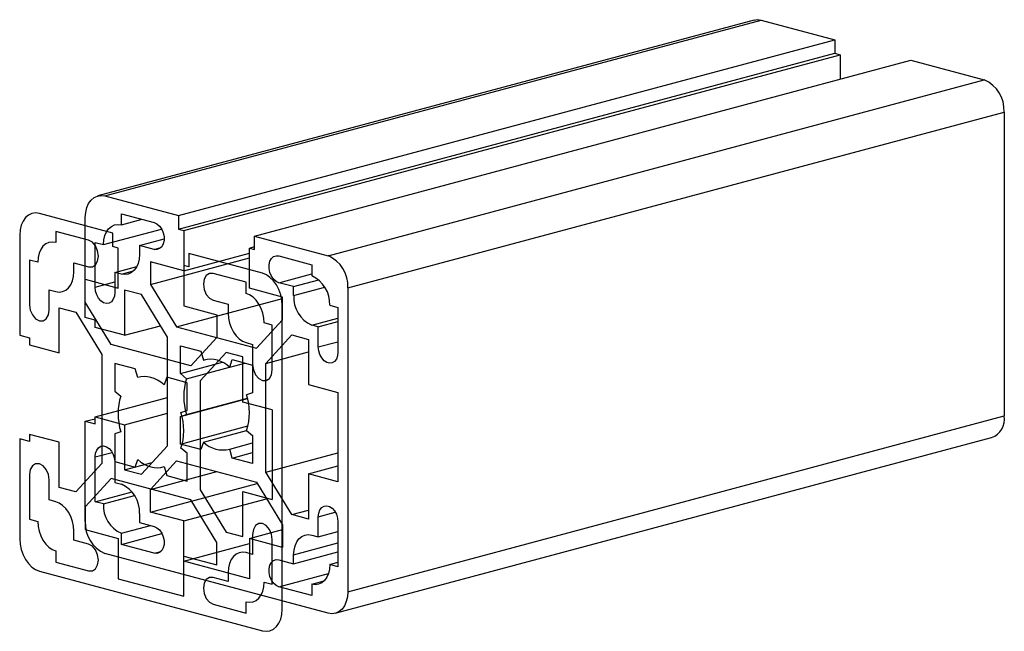
# Paper-space layout '_Диметрия' of a CAD drawing. Units: millimetres. Extents: x -92 to 14, y -44 to 22.
import ezdxf

# ---------------------------------------------------------------- set-up
doc = ezdxf.new("R2010")
doc.units = ezdxf.units.MM

psp = doc.layouts.new('_Диметрия')

# ---------------------------------------------------------------- linework, layer by layer
at = {"color": 7, "linetype": 'Continuous', "lineweight": 25}
for p, q in [((-13.19, 22.22), (-83.9, 3.27)), ((-83.13, 3.27), (-12.42, 22.21)), ((-12.42, 22.21), (-4.5, 20.09)), ((-75.21, 1.15), (-4.5, 20.09)), ((-4.5, 20.09), (-4.5, 18.64)), ((-75.21, -0.3), (-4.5, 18.64)), ((-74.64, -0.45), (-3.93, 18.49)), ((-4.5, 18.64), (-3.93, 18.49)), ((-3.93, 18.49), (-3.93, 15.85)), ((-67.01, -1.05), (3.7, 17.89)), ((3.7, 17.89), (11.62, 15.77)), ((-59.09, -3.17), (11.62, 15.77)), ((-56.97, -6.63), (13.75, 12.31)), ((13.75, 12.31), (13.75, -20.45)), ((-83.13, 3.27), (-75.21, 1.15)), ((-81.36, 1.35), (-77.82, 0.4)), ((-81.36, 0.14), (-81.36, 1.35)), ((-75.21, 1.15), (-75.21, -0.3)), ((-85.25, -9.85), (-85.25, 0.95)), ((-81.36, 0.14), (-79.11, 0.75)), ((-83.3, -1.98), (-77.03, -0.3)), ((-75.21, -0.3), (-74.64, -0.45)), ((-74.64, -0.45), (-74.64, -4.79)), ((-67.01, -2.5), (-67.01, -1.05)), ((-67.01, -1.05), (-59.09, -3.17)), ((-84.19, -1.75), (-83.3, -1.98)), ((-84.19, -6.56), (-84.19, -1.75)), ((-79.42, -2.06), (-76.76, -1.35)), ((-77.82, -2.49), (-79.42, -2.06)), ((-79.42, -2.06), (-79.42, -3.03)), ((-74.64, -4.79), (-67.57, -2.89)), ((-67.57, -2.35), (-67.01, -2.19)), ((-67.57, -6.68), (-67.57, -2.35)), ((-67.57, -2.35), (-67.01, -2.5)), ((-78.21, -6.27), (-67.57, -3.42)), ((-74.64, -4.79), (-78.21, -3.83)), ((-78.21, -3.83), (-78.21, -6.27)), ((-64.39, -3.2), (-60.85, -4.15)), ((-60.85, -4.15), (-60.85, -5.35)), ((-82.07, -4.97), (-79.7, -4.33)), ((-82.07, -4.97), (-82.07, -7.13)), ((-81.36, -5.15), (-82.07, -4.97)), ((-78.21, -6.27), (-75.41, -10.84)), ((-62.8, -6.51), (-64.39, -6.09)), ((-62.8, -6.51), (-60.07, -5.78)), ((-79.21, -7.37), (-81.01, -6.89)), ((-81.01, -6.89), (-81.01, -11.75)), ((-76.41, -11.94), (-79.21, -7.37)), ((-64, -7.64), (-67.57, -6.68)), ((-62.8, -7.48), (-62.8, -6.51)), ((-56.97, -6.63), (-56.97, -39.39)), ((-75.41, -10.84), (-64, -7.79)), ((-64, -10.08), (-64, -7.64)), ((-58.91, -8.52), (-58.03, -8.76)), ((-58.03, -8.76), (-58.03, -13.57)), ((-84.19, -10.13), (-85.25, -9.85)), ((-84.19, -10.9), (-84.19, -10.13)), ((-66.8, -13.15), (-64, -10.08)), ((-60.15, -10.84), (-58.03, -10.27)), ((-81.01, -11.75), (-84.19, -10.9)), ((-81.01, -11.75), (-77.16, -10.72)), ((-75.41, -10.84), (-66.8, -13.15)), ((-60.15, -10.84), (-60.85, -10.65)), ((-60.15, -13.01), (-60.15, -10.84)), ((-76.41, -23.66), (-76.41, -11.94)), ((-65.8, -14.78), (-63, -11.71)), ((-63, -11.71), (-61.21, -12.19)), ((-61.21, -12.19), (-61.21, -17.06)), ((-75, -12.88), (-72.8, -13.47)), ((-75, -15.87), (-75, -12.88)), ((-72.8, -13.47), (-72.52, -14.43)), ((-65.8, -14.78), (-61.21, -13.55)), ((-75, -15.87), (-70.47, -14.66)), ((-72.52, -14.43), (-72.28, -14.36)), ((-69.69, -15.18), (-69.41, -14.38)), ((-69.69, -15.18), (-68.05, -14.74)), ((-69.41, -14.38), (-67.22, -14.97)), ((-65.8, -26.51), (-65.8, -14.78)), ((-74.35, -16.43), (-75, -15.87)), ((-74.35, -16.43), (-69.7, -15.18)), ((-67.22, -14.97), (-67.22, -17.95)), ((-67.22, -17.95), (-67.87, -18.17)), ((-61.21, -17.06), (-58.03, -17.91)), ((-58.03, -17.91), (-58.03, -27.54)), ((-84.19, -20.53), (-76.41, -18.45)), ((-75, -20.49), (-67.76, -18.55)), ((-74.35, -20.28), (-67.77, -18.52)), ((-81.01, -21.39), (-76.41, -20.16)), ((-85.25, -21.02), (-84.19, -20.74)), ((-85.25, -31.81), (-85.25, -21.02)), ((-85.25, -21.02), (-84.19, -21.31)), ((-84.19, -21.31), (-84.19, -20.53)), ((-84.19, -20.53), (-81.01, -21.39)), ((-75, -20.49), (-74.35, -20.28)), ((-75, -23.48), (-75, -20.49)), ((-56.97, -39.39), (13.75, -20.45)), ((-81.01, -21.39), (-81.01, -26.25)), ((-75, -23.48), (-67.72, -21.53)), ((-72.52, -23.26), (-67.87, -22.01)), ((-67.87, -22.02), (-67.22, -22.57)), ((-72.52, -23.26), (-72.8, -24.07)), ((-67.22, -22.57), (-67.22, -25.56)), ((-58.31, -41.72), (12.4, -22.77)), ((-79.21, -26.73), (-76.41, -23.66)), ((-72.8, -24.07), (-75, -23.48)), ((-69.69, -24.02), (-67.22, -23.35)), ((-69.41, -24.98), (-69.69, -24.02)), ((-69.41, -24.98), (-67.22, -24.39)), ((-84.19, -29.69), (-84.19, -24.87)), ((-82.07, -25.44), (-82.07, -27.61)), ((-81.01, -26.25), (-78.05, -25.46)), ((-78.21, -28.36), (-75.41, -25.3)), ((-75.41, -25.3), (-66.8, -27.6)), ((-67.22, -25.56), (-69.41, -24.98)), ((-65.8, -26.51), (-58.03, -24.42)), ((-81.01, -26.25), (-79.21, -26.73)), ((-78.21, -28.36), (-71.09, -26.45)), ((-63, -31.08), (-65.8, -26.51)), ((-61.21, -26.69), (-58.03, -25.84)), ((-61.21, -26.69), (-61.21, -31.56)), ((-58.03, -27.54), (-61.21, -26.69)), ((-84.19, -29.69), (-80.21, -28.62)), ((-82.07, -27.61), (-81.36, -27.8)), ((-78.21, -30.81), (-66.73, -27.73)), ((-78.21, -30.81), (-78.21, -28.36)), ((-66.8, -27.6), (-64, -32.17)), ((-83.3, -29.92), (-84.19, -29.69)), ((-83.3, -29.92), (-79.94, -29.02)), ((-74.64, -31.76), (-65.72, -29.37)), ((-63, -31.08), (-61.21, -30.6)), ((-79.42, -30.97), (-79.42, -31.93)), ((-74.64, -31.76), (-78.21, -30.81)), ((-74.64, -36.1), (-74.64, -31.76)), ((-61.21, -31.56), (-63, -31.08)), ((-60.15, -33.48), (-60.15, -31.31)), ((-81.36, -33.09), (-78.21, -32.25)), ((-79.42, -31.93), (-77.82, -32.36)), ((-67.57, -33.66), (-64, -32.7)), ((-64, -32.17), (-64, -34.61)), ((-58.03, -31.88), (-58.03, -36.7)), ((-81.36, -34.3), (-81.36, -33.09)), ((-81.36, -34.3), (-76.99, -33.13)), ((-64, -34.61), (-67.57, -33.66)), ((-67.57, -33.66), (-67.57, -37.99)), ((-60.85, -33.29), (-60.15, -33.48)), ((-60.15, -33.48), (-58.03, -32.91)), ((-77.82, -35.25), (-81.36, -34.3)), ((-74.64, -36.1), (-67.57, -34.2)), ((-59.09, -41.71), (-83.13, -35.27)), ((-64.39, -35.96), (-62.8, -36.38)), ((-62.8, -36.38), (-58.03, -35.1)), ((-62.8, -36.38), (-62.8, -35.42)), ((-67.57, -37.99), (-74.64, -36.1)), ((-58.91, -36.46), (-58.03, -36.22)), ((-58.03, -36.7), (-58.91, -36.46)), ((-60.85, -39.79), (-64.39, -38.85)), ((-60.85, -38.59), (-59.53, -38.23)), ((-60.85, -38.59), (-60.85, -39.79))]:
    psp.add_line(p, q, dxfattribs=at)
at = {"color": 7, "linetype": 'Continuous'}
for p, q in [((-82.28, -0.75), (-90.2, 1.37)), ((-92.32, -0.95), (-92.32, -11.74)), ((-88.43, -0.55), (-88.43, -1.75)), ((-84.9, -1.49), (-88.43, -0.55)), ((-82.28, -2.19), (-82.28, -0.75)), ((-81.71, -2.35), (-82.28, -2.19)), ((-81.71, -6.68), (-81.71, -2.35)), ((-66.16, -5.07), (-74.08, -2.95)), ((-74.08, -2.95), (-74.08, -4.39)), ((-91.26, -3.64), (-91.26, -8.46)), ((-90.38, -3.88), (-91.26, -3.64)), ((-86.49, -3.96), (-84.9, -4.38)), ((-86.49, -4.92), (-86.49, -3.96)), ((-74.08, -4.39), (-74.64, -4.24)), ((-74.64, -4.24), (-74.64, -8.58)), ((-67.93, -6.04), (-71.46, -5.09)), ((-85.28, -8.17), (-85.28, -5.72)), ((-85.28, -5.72), (-81.71, -6.68)), ((-67.93, -7.24), (-67.93, -6.04)), ((-89.14, -6.86), (-88.43, -7.05)), ((-89.14, -9.03), (-89.14, -6.86)), ((-82.48, -12.74), (-85.28, -8.17)), ((-71.46, -7.98), (-69.87, -8.41)), ((-69.87, -8.41), (-69.87, -9.37)), ((-88.08, -13.65), (-88.08, -8.78)), ((-88.08, -8.78), (-86.28, -9.26)), ((-86.28, -9.26), (-83.48, -13.83)), ((-74.64, -8.58), (-71.07, -9.53)), ((-71.07, -9.53), (-71.07, -11.98)), ((-64.04, -41.28), (-64.04, -8.53)), ((-65.1, -10.65), (-65.98, -10.41)), ((-65.1, -15.47), (-65.1, -10.65)), ((-92.32, -11.74), (-91.26, -12.02)), ((-91.26, -12.02), (-91.26, -12.79)), ((-71.07, -11.98), (-73.87, -15.04)), ((-67.93, -12.54), (-67.22, -12.73)), ((-91.26, -12.79), (-88.08, -13.65)), ((-73.87, -15.04), (-82.48, -12.74)), ((-70.07, -13.61), (-72.87, -16.67)), ((-68.28, -14.09), (-70.07, -13.61)), ((-67.22, -12.73), (-67.22, -14.9)), ((-83.48, -13.83), (-83.48, -25.56)), ((-82.07, -14.78), (-82.07, -17.76)), ((-79.87, -15.36), (-82.07, -14.78)), ((-68.28, -18.95), (-68.28, -14.09)), ((-79.59, -16.32), (-79.87, -15.36)), ((-76.48, -16.27), (-76.77, -17.08)), ((-74.29, -16.86), (-76.48, -16.27)), ((-74.29, -19.85), (-74.29, -16.86)), ((-72.87, -16.67), (-72.87, -28.4)), ((-82.07, -17.76), (-81.42, -18.32)), ((-65.1, -19.8), (-68.28, -18.95)), ((-74.94, -20.06), (-74.29, -19.85)), ((-65.1, -19.8), (-65.1, -29.44)), ((-81.42, -22.17), (-82.07, -22.38)), ((-91.26, -23.2), (-92.32, -22.92)), ((-92.32, -22.92), (-92.32, -33.71)), ((-88.08, -23.28), (-91.26, -22.43)), ((-91.26, -22.43), (-91.26, -23.2)), ((-88.08, -28.15), (-88.08, -23.28)), ((-82.07, -22.38), (-82.07, -25.37)), ((-74.29, -24.47), (-74.94, -23.91)), ((-82.07, -25.37), (-79.87, -25.96)), ((-79.87, -25.96), (-79.59, -25.15)), ((-74.29, -27.46), (-74.29, -24.47)), ((-83.48, -25.56), (-86.28, -28.63)), ((-76.77, -25.91), (-76.48, -26.87)), ((-91.26, -26.76), (-91.26, -31.58)), ((-89.14, -29.5), (-89.14, -27.33)), ((-82.48, -27.19), (-85.28, -30.26)), ((-73.87, -29.5), (-82.48, -27.19)), ((-76.48, -26.87), (-74.29, -27.46)), ((-86.28, -28.63), (-88.08, -28.15)), ((-72.87, -28.4), (-70.07, -32.97)), ((-68.28, -33.45), (-68.28, -28.59)), ((-68.28, -28.59), (-65.1, -29.44)), ((-88.43, -29.69), (-89.14, -29.5)), ((-71.07, -34.07), (-73.87, -29.5)), ((-85.28, -30.26), (-85.28, -32.7)), ((-91.26, -31.58), (-90.38, -31.82)), ((-86.49, -33.82), (-86.49, -32.86)), ((-85.28, -32.7), (-81.71, -33.66)), ((-84.9, -34.25), (-86.49, -33.82)), ((-81.71, -33.66), (-81.71, -37.99)), ((-70.07, -32.97), (-68.28, -33.45)), ((-67.22, -33.21), (-67.22, -35.37)), ((-65.1, -38.59), (-65.1, -33.77)), ((-88.43, -34.99), (-88.43, -36.19)), ((-71.07, -36.51), (-71.07, -34.07)), ((-74.64, -35.55), (-71.07, -36.51)), ((-74.64, -39.89), (-74.64, -35.55)), ((-67.22, -35.37), (-67.93, -35.18)), ((-88.43, -36.19), (-84.9, -37.14)), ((-90.2, -37.16), (-66.16, -43.61)), ((-81.71, -37.99), (-74.64, -39.89)), ((-69.87, -38.28), (-71.46, -37.85)), ((-69.87, -37.31), (-69.87, -38.28)), ((-65.98, -38.35), (-65.1, -38.59)), ((-71.46, -40.74), (-67.93, -41.69)), ((-67.93, -41.69), (-67.93, -40.48))]:
    psp.add_line(p, q, dxfattribs=at)
at = {"color": 8, "linetype": 'Continuous', "lineweight": 25}
for p, q in [((-77.82, -2.49), (-77.1, -2.3)), ((-81.36, -5.15), (-80.04, -4.8)), ((-64.39, -6.09), (-60.85, -5.14)), ((-84.19, -6.56), (-82.07, -6)), ((-62.8, -7.48), (-59.43, -6.58)), ((-60.85, -10.65), (-58.03, -9.89)), ((-60.15, -13.01), (-58.03, -12.44)), ((-84.19, -24.87), (-82.35, -24.38)), ((-60.15, -31.31), (-58.31, -30.82)), ((-62.8, -35.42), (-58.03, -34.14)), ((-77.82, -35.25), (-77.1, -35.05)), ((-64.39, -38.85), (-59.05, -37.42))]:
    psp.add_line(p, q, dxfattribs=at)
at = {"color": 7, "linetype": 'Continuous', "lineweight": 25, "flags": 128}
for points in [[(-13.19, 22.22), (-12.83, 22.27), (-12.42, 22.21)], [(-85.25, 0.95), (-85.21, 1.5), (-85.09, 2.01), (-84.89, 2.46), (-84.63, 2.82), (-84.31, 3.1), (-83.94, 3.26), (-83.54, 3.32), (-83.13, 3.27)], [(-83.3, -1.98), (-83.27, -1.48), (-83.16, -1.01), (-82.98, -0.6), (-82.74, -0.26), (-82.44, -0.01), (-82.1, 0.14), (-81.74, 0.19), (-81.36, 0.14)], [(-77.82, 0.4), (-77.53, 0.26), (-77.25, 0.02), (-77.02, -0.31), (-76.86, -0.7), (-76.77, -1.12), (-76.77, -1.53), (-76.86, -1.9), (-77.02, -2.21), (-77.25, -2.41), (-77.53, -2.51), (-77.82, -2.49)], [(-79.42, -3.03), (-79.45, -3.53), (-79.56, -4), (-79.74, -4.41), (-79.99, -4.75), (-80.28, -5), (-80.62, -5.15), (-80.98, -5.21), (-81.36, -5.15)], [(-64.39, -6.09), (-64.69, -5.95), (-64.96, -5.71), (-65.19, -5.37), (-65.35, -4.99), (-65.44, -4.57), (-65.44, -4.16), (-65.35, -3.78), (-65.19, -3.48), (-64.96, -3.27), (-64.69, -3.18), (-64.39, -3.2)], [(-82.07, -7.13), (-82.11, -7.53), (-82.24, -7.87), (-82.43, -8.13), (-82.69, -8.28), (-82.98, -8.32), (-83.28, -8.24), (-83.57, -8.05), (-83.82, -7.75), (-84.02, -7.39), (-84.15, -6.98), (-84.19, -6.56)], [(-58.03, -13.57), (-58.07, -13.97), (-58.19, -14.31), (-58.39, -14.57), (-58.65, -14.72), (-58.94, -14.76), (-59.24, -14.68), (-59.53, -14.49), (-59.78, -14.2), (-59.98, -13.83), (-60.1, -13.42), (-60.15, -13.01)], [(-84.19, -24.87), (-84.15, -24.47), (-84.02, -24.13), (-83.82, -23.88), (-83.57, -23.72), (-83.28, -23.68), (-82.98, -23.76), (-82.69, -23.96), (-82.43, -24.25), (-82.24, -24.61), (-82.11, -25.02), (-82.07, -25.44)], [(-60.15, -31.31), (-60.1, -30.92), (-59.98, -30.57), (-59.78, -30.32), (-59.53, -30.16), (-59.24, -30.12), (-58.94, -30.21), (-58.65, -30.4), (-58.39, -30.69), (-58.19, -31.05), (-58.07, -31.46), (-58.03, -31.88)], [(-77.82, -32.36), (-77.53, -32.49), (-77.25, -32.74), (-77.02, -33.07), (-76.86, -33.46), (-76.77, -33.88), (-76.77, -34.29), (-76.86, -34.66), (-77.02, -34.96), (-77.25, -35.17), (-77.53, -35.27), (-77.82, -35.25)], [(-62.8, -35.42), (-62.76, -34.91), (-62.65, -34.44), (-62.47, -34.03), (-62.23, -33.7), (-61.93, -33.45), (-61.6, -33.29), (-61.23, -33.24), (-60.85, -33.29)], [(-64.39, -38.85), (-64.69, -38.71), (-64.96, -38.46), (-65.19, -38.13), (-65.35, -37.74), (-65.44, -37.32), (-65.44, -36.91), (-65.35, -36.54), (-65.19, -36.24), (-64.96, -36.03), (-64.69, -35.93), (-64.39, -35.96)], [(-58.91, -36.46), (-58.95, -36.97), (-59.06, -37.43), (-59.24, -37.84), (-59.48, -38.18), (-59.77, -38.43), (-60.11, -38.59), (-60.47, -38.64), (-60.85, -38.59)], [(-56.97, -39.39), (-57.01, -39.94), (-57.13, -40.45), (-57.32, -40.9), (-57.59, -41.27), (-57.91, -41.54), (-58.27, -41.71), (-58.67, -41.77), (-59.09, -41.71)]]:
    psp.add_lwpolyline(points, dxfattribs=at)
at = {"color": 7, "linetype": 'Continuous', "flags": 128}
for points in [[(-90.2, 1.37), (-90.61, 1.43), (-91.01, 1.37), (-91.38, 1.2), (-91.7, 0.93), (-91.96, 0.56), (-92.16, 0.11), (-92.28, -0.4), (-92.32, -0.95)], [(-88.43, -1.75), (-88.81, -1.7), (-89.18, -1.75), (-89.51, -1.91), (-89.81, -2.16), (-90.05, -2.49), (-90.23, -2.9), (-90.34, -3.37), (-90.38, -3.88)], [(-84.9, -4.38), (-84.49, -4.38), (-84.15, -4.16), (-83.92, -3.75), (-83.84, -3.22), (-83.92, -2.65), (-84.15, -2.12), (-84.49, -1.71), (-84.9, -1.49)], [(-88.43, -7.05), (-88.05, -7.1), (-87.69, -7.05), (-87.35, -6.89), (-87.06, -6.64), (-86.81, -6.3), (-86.63, -5.89), (-86.52, -5.43), (-86.49, -4.92)], [(-71.46, -5.09), (-71.87, -5.09), (-72.21, -5.31), (-72.44, -5.72), (-72.52, -6.25), (-72.44, -6.83), (-72.21, -7.36), (-71.87, -7.76), (-71.46, -7.98)], [(-64.04, -8.53), (-64.08, -7.95), (-64.2, -7.38), (-64.39, -6.83), (-64.66, -6.32), (-64.98, -5.87), (-65.35, -5.51), (-65.74, -5.23), (-66.16, -5.07)], [(-65.98, -10.41), (-66.02, -9.89), (-66.13, -9.36), (-66.31, -8.85), (-66.55, -8.39), (-66.84, -7.98), (-67.18, -7.65), (-67.55, -7.4), (-67.93, -7.24)], [(-91.26, -8.46), (-91.18, -9.03), (-90.95, -9.56), (-90.61, -9.97), (-90.2, -10.19), (-89.79, -10.19), (-89.45, -9.97), (-89.22, -9.56), (-89.14, -9.03)], [(-69.87, -9.37), (-69.83, -9.9), (-69.72, -10.43), (-69.54, -10.93), (-69.3, -11.4), (-69.01, -11.81), (-68.67, -12.14), (-68.3, -12.39), (-67.93, -12.54)], [(-67.22, -14.9), (-67.14, -15.47), (-66.91, -16.01), (-66.56, -16.41), (-66.16, -16.63), (-65.75, -16.63), (-65.41, -16.41), (-65.18, -16), (-65.1, -15.47)], [(-76.77, -17.08), (-77.11, -16.81), (-77.46, -16.59), (-77.82, -16.42), (-78.18, -16.3), (-78.54, -16.23), (-78.9, -16.21), (-79.25, -16.24), (-79.59, -16.32)], [(-81.42, -18.32), (-81.55, -18.75), (-81.64, -19.21), (-81.7, -19.68), (-81.71, -20.17), (-81.7, -20.67), (-81.64, -21.17), (-81.55, -21.68), (-81.42, -22.17)], [(-74.94, -23.91), (-74.81, -23.48), (-74.72, -23.03), (-74.66, -22.55), (-74.64, -22.06), (-74.66, -21.56), (-74.72, -21.06), (-74.81, -20.56), (-74.94, -20.06)], [(-79.59, -25.15), (-79.25, -25.42), (-78.9, -25.64), (-78.54, -25.81), (-78.18, -25.93), (-77.82, -26.01), (-77.46, -26.03), (-77.11, -25.99), (-76.77, -25.91)], [(-89.14, -27.33), (-89.22, -26.76), (-89.45, -26.23), (-89.79, -25.82), (-90.2, -25.6), (-90.61, -25.6), (-90.95, -25.83), (-91.18, -26.23), (-91.26, -26.76)], [(-86.49, -32.86), (-86.52, -32.33), (-86.63, -31.81), (-86.81, -31.3), (-87.06, -30.83), (-87.35, -30.43), (-87.69, -30.09), (-88.05, -29.84), (-88.43, -29.69)], [(-90.38, -31.82), (-90.34, -32.35), (-90.23, -32.87), (-90.05, -33.38), (-89.81, -33.84), (-89.51, -34.25), (-89.18, -34.59), (-88.81, -34.84), (-88.43, -34.99)], [(-65.1, -33.77), (-65.18, -33.2), (-65.41, -32.67), (-65.75, -32.26), (-66.16, -32.04), (-66.56, -32.05), (-66.91, -32.27), (-67.14, -32.67), (-67.22, -33.21)], [(-92.32, -33.71), (-92.28, -34.28), (-92.16, -34.86), (-91.96, -35.41), (-91.7, -35.92), (-91.38, -36.36), (-91.01, -36.73), (-90.61, -37), (-90.2, -37.16)], [(-84.9, -37.14), (-84.49, -37.14), (-84.15, -36.92), (-83.92, -36.51), (-83.84, -35.98), (-83.92, -35.4), (-84.15, -34.87), (-84.49, -34.47), (-84.9, -34.25)], [(-67.93, -35.18), (-68.3, -35.13), (-68.67, -35.19), (-69.01, -35.34), (-69.3, -35.59), (-69.54, -35.93), (-69.72, -36.34), (-69.83, -36.81), (-69.87, -37.31)], [(-71.46, -37.85), (-71.87, -37.85), (-72.21, -38.07), (-72.44, -38.48), (-72.52, -39.01), (-72.44, -39.59), (-72.21, -40.12), (-71.87, -40.52), (-71.46, -40.74)], [(-67.93, -40.48), (-67.55, -40.53), (-67.18, -40.48), (-66.84, -40.33), (-66.55, -40.08), (-66.31, -39.74), (-66.13, -39.33), (-66.02, -38.86), (-65.98, -38.35)], [(-66.16, -43.61), (-65.74, -43.66), (-65.35, -43.6), (-64.98, -43.43), (-64.66, -43.16), (-64.39, -42.79), (-64.2, -42.35), (-64.08, -41.84), (-64.04, -41.28)]]:
    psp.add_lwpolyline(points, dxfattribs=at)
at = {"color": 7, "linetype": 'Continuous', "lineweight": 25}
for centre, radius, start, end in [((10.2, 12.52), 3.55, 356.6365, 66.4081), ((-60.51, -6.42), 3.55, 356.6365, 66.4081), ((-62.16, -8.33), 3.25, 356.6365, 66.4081), ((-59.55, -7.67), 3.25, 176.6365, 246.4081), ((-71.77, -17.29), 2.95, 45.3177, 104.6864), ((-68.24, -18.35), 6.41, 162.518, 197.482), ((-73.98, -20.09), 6.41, 342.518, 17.482), ((11.65, -20.79), 2.13, 290.7482, 9.2503), ((-70.44, -21.16), 2.95, 225.3177, 284.6864), ((-82.66, -30.78), 3.25, 356.6365, 66.4081), ((-80.06, -30.11), 3.25, 176.6365, 246.4081), ((-81.71, -32.02), 3.55, 176.6365, 246.4081)]:
    psp.add_arc(centre, radius, start, end, dxfattribs=at)

doc.saveas('drawing.dxf')
